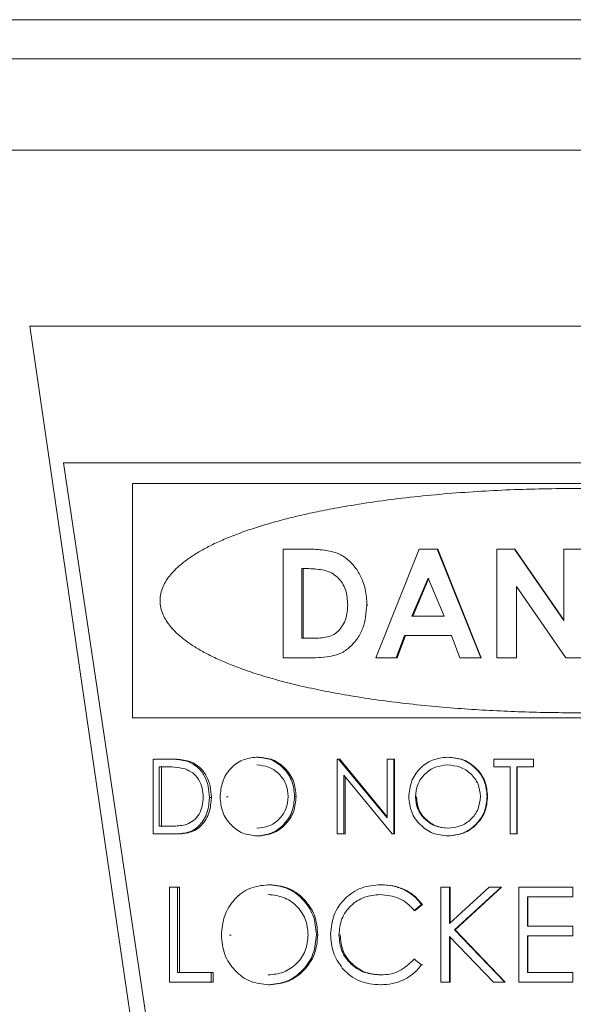
# Model space of a CAD drawing. Units: inches. Extents: x 0.4 to 16.6, y 0.2 to 10.8.
# Drawn here: x 4.9 to 5.6, y 7.6 to 8.7 of the extents above; entities that cross this region are included whole.
import ezdxf

# ---------------------------------------------------------------- set-up
doc = ezdxf.new("R2010")
doc.units = ezdxf.units.IN
doc.header["$MEASUREMENT"] = 0

msp = doc.modelspace()

# ---------------------------------------------------------------- linework, layer by layer
at = {"color": 7, "linetype": 'Continuous', "lineweight": 15}
for p, q in [((6.4128, 8.7361), (4.7028, 8.7361)), ((6.4578, 8.6911), (4.6578, 8.6911)), ((6.3318, 8.5861), (4.6391, 8.5861)), ((6.1871, 8.3836), (4.9286, 8.3836)), ((4.9286, 8.3836), (5.0264, 7.7124)), ((4.9673, 8.2264), (5.1614, 6.9272)), ((4.9673, 8.2264), (6.1484, 8.2264)), ((6.0689, 8.2028), (5.0467, 8.2028)), ((5.0467, 8.2028), (5.0467, 7.9335)), ((5.2471, 8.1274), (5.2199, 8.1274)), ((5.2199, 8.0024), (5.2199, 8.1274)), ((5.2471, 8.1274), (5.2488, 8.1274)), ((5.3265, 8.0024), (5.3764, 8.1274)), ((5.3971, 8.1274), (5.3764, 8.1274)), ((5.3971, 8.1274), (5.4474, 8.0024)), ((5.3971, 8.1274), (5.3979, 8.1274)), ((5.3979, 8.1274), (5.448, 8.0024)), ((5.4861, 8.1274), (5.4659, 8.1274)), ((5.4659, 8.0024), (5.4659, 8.1274)), ((5.4861, 8.1274), (5.5431, 8.0451)), ((5.4861, 8.1274), (5.4865, 8.1274)), ((5.4865, 8.1274), (5.5432, 8.0451)), ((5.5431, 8.0451), (5.5431, 8.1274)), ((5.5657, 8.1274), (5.5431, 8.1274)), ((5.2497, 8.1049), (5.2415, 8.1049)), ((5.2415, 8.1049), (5.2415, 8.0248)), ((5.2432, 8.1049), (5.2432, 8.0248)), ((5.3867, 8.0938), (5.3681, 8.0504)), ((5.3876, 8.0938), (5.3691, 8.0504)), ((5.4053, 8.0504), (5.3867, 8.0938)), ((5.4884, 8.0844), (5.4884, 8.0024)), ((5.5452, 8.0024), (5.4884, 8.0844)), ((5.4887, 8.0844), (5.4887, 8.0024)), ((5.3163, 8.0631), (5.3176, 8.0631)), ((5.4053, 8.0504), (5.3681, 8.0504)), ((5.3597, 8.028), (5.3501, 8.0024)), ((5.3608, 8.028), (5.3512, 8.0024)), ((5.4138, 8.028), (5.3597, 8.028)), ((5.4235, 8.0024), (5.4138, 8.028)), ((5.2528, 8.0248), (5.2415, 8.0248)), ((5.2475, 8.0024), (5.2199, 8.0024)), ((5.2475, 8.0024), (5.2492, 8.0024)), ((5.3501, 8.0024), (5.3265, 8.0024)), ((5.3501, 8.0024), (5.3512, 8.0024)), ((5.4474, 8.0024), (5.4235, 8.0024)), ((5.4474, 8.0024), (5.448, 8.0024)), ((5.4884, 8.0024), (5.4659, 8.0024)), ((5.4884, 8.0024), (5.4887, 8.0024)), ((5.5657, 8.0024), (5.5452, 8.0024)), ((6.0689, 7.9335), (5.0467, 7.9335)), ((5.0705, 7.7998), (5.0705, 7.8859)), ((5.0862, 7.8859), (5.0705, 7.8859)), ((5.0862, 7.8859), (5.0888, 7.8859)), ((5.1112, 7.8828), (5.1136, 7.8828)), ((5.1895, 7.8881), (5.1915, 7.8881)), ((5.2823, 7.7998), (5.2823, 7.8859)), ((5.2838, 7.8859), (5.2823, 7.8859)), ((5.2838, 7.8859), (5.3396, 7.8182)), ((5.2838, 7.8859), (5.2853, 7.8859)), ((5.2853, 7.8859), (5.3396, 7.8196)), ((5.3396, 7.8182), (5.3396, 7.8859)), ((5.3472, 7.8859), (5.3396, 7.8859)), ((5.3472, 7.8859), (5.3472, 7.7998)), ((5.3472, 7.8859), (5.3483, 7.8859)), ((5.3483, 7.8859), (5.3483, 7.7998)), ((5.4625, 7.8771), (5.4625, 7.8859)), ((5.5079, 7.8859), (5.4625, 7.8859)), ((5.5079, 7.8859), (5.5079, 7.8771)), ((5.5079, 7.8859), (5.5081, 7.8859)), ((5.5081, 7.8859), (5.5081, 7.8771)), ((5.083, 7.8771), (5.0775, 7.8771)), ((5.0775, 7.8771), (5.0775, 7.8087)), ((5.08, 7.8771), (5.08, 7.8087)), ((5.4813, 7.8771), (5.4625, 7.8771)), ((5.4813, 7.7998), (5.4813, 7.8771)), ((5.5079, 7.8771), (5.489, 7.8771)), ((5.489, 7.8771), (5.489, 7.7998)), ((5.4894, 7.8771), (5.4894, 7.7998)), ((5.5079, 7.8771), (5.5081, 7.8771)), ((5.3454, 7.7998), (5.2898, 7.8674)), ((5.2898, 7.8674), (5.2898, 7.7998)), ((5.2912, 7.8657), (5.2912, 7.7998)), ((5.1351, 7.8418), (5.1374, 7.8418)), ((5.1568, 7.8425), (5.1547, 7.8425)), ((5.2332, 7.8429), (5.2349, 7.8429)), ((5.3733, 7.8425), (5.3723, 7.8425)), ((5.4547, 7.8429), (5.4553, 7.8429)), ((5.0864, 7.8087), (5.0775, 7.8087)), ((5.0947, 7.7998), (5.0705, 7.7998)), ((5.0947, 7.7998), (5.0972, 7.7998)), ((5.1901, 7.7976), (5.1921, 7.7976)), ((5.2898, 7.7998), (5.2823, 7.7998)), ((5.2898, 7.7998), (5.2912, 7.7998)), ((5.3472, 7.7998), (5.3454, 7.7998)), ((5.3472, 7.7998), (5.3483, 7.7998)), ((5.4097, 7.7976), (5.4105, 7.7976)), ((5.489, 7.7998), (5.4813, 7.7998)), ((5.489, 7.7998), (5.4894, 7.7998)), ((5.0984, 7.7386), (5.0894, 7.7386)), ((5.0894, 7.6293), (5.0894, 7.7386)), ((5.0984, 7.7386), (5.0984, 7.6405)), ((5.0984, 7.7386), (5.1009, 7.7386)), ((5.1009, 7.7386), (5.1009, 7.6405)), ((5.2024, 7.7414), (5.2044, 7.7414)), ((5.3322, 7.7414), (5.3334, 7.7414)), ((5.4114, 7.7386), (5.4016, 7.7386)), ((5.4016, 7.6293), (5.4016, 7.7386)), ((5.4114, 7.7386), (5.4114, 7.697)), ((5.4114, 7.697), (5.4569, 7.7386)), ((5.4114, 7.7386), (5.4122, 7.7386)), ((5.4122, 7.7386), (5.4122, 7.697)), ((5.471, 7.7386), (5.4172, 7.6896)), ((5.4714, 7.7386), (5.418, 7.6896)), ((5.471, 7.7386), (5.4569, 7.7386)), ((5.471, 7.7386), (5.4714, 7.7386)), ((5.5533, 7.7386), (5.4914, 7.7386)), ((5.4914, 7.6293), (5.4914, 7.7386)), ((5.5533, 7.7386), (5.5533, 7.7274)), ((5.5533, 7.7386), (5.5534, 7.7386)), ((5.5534, 7.7386), (5.5534, 7.7274)), ((5.5533, 7.7274), (5.5012, 7.7274)), ((5.5012, 7.7274), (5.5012, 7.6938)), ((5.5015, 7.7274), (5.5015, 7.6938)), ((5.5533, 7.7274), (5.5534, 7.7274)), ((5.0264, 7.7122), (5.0264, 7.7124)), ((5.0264, 7.7122), (5.0559, 7.5099)), ((5.3793, 7.7186), (5.3708, 7.712)), ((5.3708, 7.712), (5.3718, 7.712)), ((5.3803, 7.7186), (5.3718, 7.712)), ((5.3793, 7.7186), (5.3803, 7.7186)), ((5.4172, 7.6896), (5.4752, 7.6293)), ((5.4172, 7.6896), (5.418, 7.6896)), ((5.418, 7.6896), (5.4756, 7.6293)), ((5.5533, 7.6938), (5.5012, 7.6938)), ((5.5533, 7.6938), (5.5533, 7.6826)), ((5.5533, 7.6938), (5.5534, 7.6938)), ((5.5534, 7.6938), (5.5534, 7.6826)), ((5.1602, 7.6835), (5.1581, 7.6835)), ((5.2583, 7.684), (5.2599, 7.684)), ((5.2842, 7.6838), (5.2856, 7.6838)), ((5.4621, 7.6293), (5.4114, 7.682)), ((5.4114, 7.682), (5.4114, 7.6293)), ((5.4122, 7.682), (5.4122, 7.6293)), ((5.5533, 7.6826), (5.5012, 7.6826)), ((5.5012, 7.6826), (5.5012, 7.6405)), ((5.5015, 7.6826), (5.5015, 7.6405)), ((5.5533, 7.6826), (5.5534, 7.6826)), ((5.3708, 7.6559), (5.3793, 7.6494)), ((5.3708, 7.6559), (5.3718, 7.6559)), ((5.3793, 7.6494), (5.3803, 7.6494)), ((5.1372, 7.6405), (5.0984, 7.6405)), ((5.1372, 7.6405), (5.1372, 7.6293)), ((5.1372, 7.6405), (5.1394, 7.6405)), ((5.1394, 7.6405), (5.1394, 7.6293)), ((5.5533, 7.6405), (5.5012, 7.6405)), ((5.5533, 7.6405), (5.5533, 7.6293)), ((5.5533, 7.6405), (5.5534, 7.6405)), ((5.5534, 7.6405), (5.5534, 7.6293)), ((5.1372, 7.6293), (5.0894, 7.6293)), ((5.1372, 7.6293), (5.1394, 7.6293)), ((5.2033, 7.6265), (5.2052, 7.6265)), ((5.3323, 7.6265), (5.3335, 7.6265)), ((5.4114, 7.6293), (5.4016, 7.6293)), ((5.4114, 7.6293), (5.4122, 7.6293)), ((5.4752, 7.6293), (5.4621, 7.6293)), ((5.4752, 7.6293), (5.4756, 7.6293)), ((5.5533, 7.6293), (5.4914, 7.6293)), ((5.5533, 7.6293), (5.5534, 7.6293))]:
    msp.add_line(p, q, dxfattribs=at)
for points, knots in [([(6.0373, 8.0681), (6.0371, 8.0707), (6.0368, 8.0759), (6.0346, 8.0826), (6.0319, 8.0883), (6.0288, 8.0933), (6.0244, 8.099), (6.0184, 8.1054), (6.0104, 8.1122), (6.0008, 8.1192), (5.9894, 8.1261), (5.9761, 8.1331), (5.9612, 8.1397), (5.9437, 8.1466), (5.9236, 8.1534), (5.9006, 8.1601), (5.8759, 8.1663), (5.8493, 8.172), (5.8102, 8.1791), (5.7575, 8.1866), (5.6919, 8.1927), (5.6248, 8.1963), (5.5674, 8.1973), (5.5193, 8.1968), (5.4811, 8.1957), (5.443, 8.1937), (5.4047, 8.1909), (5.3667, 8.1872), (5.3299, 8.1826), (5.298, 8.1777), (5.2708, 8.1728), (5.2483, 8.1681), (5.227, 8.1631), (5.207, 8.1578), (5.1883, 8.1521), (5.1707, 8.1461), (5.1544, 8.1397), (5.1396, 8.1331), (5.1263, 8.1261), (5.1148, 8.1192), (5.1051, 8.1122), (5.0972, 8.1053), (5.0906, 8.0984), (5.0855, 8.0915), (5.0816, 8.0842), (5.079, 8.0764), (5.0781, 8.0681), (5.079, 8.0598), (5.0816, 8.052), (5.0855, 8.0448), (5.0907, 8.0378), (5.0972, 8.0309), (5.1052, 8.024), (5.1149, 8.0171), (5.1263, 8.0101), (5.1396, 8.0032), (5.1545, 7.9965), (5.172, 7.9897), (5.1921, 7.9829), (5.2151, 7.9762), (5.2398, 7.97), (5.2664, 7.9643), (5.3054, 7.9571), (5.3582, 7.9497), (5.4238, 7.9436), (5.4909, 7.94), (5.5483, 7.939), (5.5964, 7.9394), (5.6345, 7.9406), (5.6727, 7.9426), (5.7109, 7.9454), (5.7489, 7.9491), (5.7858, 7.9536), (5.8177, 7.9586), (5.8448, 7.9635), (5.8673, 7.9681), (5.8886, 7.9731), (5.9086, 7.9785), (5.9273, 7.9841), (5.9449, 7.9902), (5.9612, 7.9965), (5.9761, 8.0032), (5.9894, 8.0101), (6.0008, 8.0171), (6.0105, 8.0241), (6.0185, 8.031), (6.025, 8.0379), (6.0301, 8.0448), (6.034, 8.0521), (6.0367, 8.0599), (6.0371, 8.0654), (6.0373, 8.0681)], [0, 0, 0, 0, 0.003567, 0.007271, 0.009893, 0.012681, 0.015666, 0.020383, 0.025577, 0.031292, 0.038136, 0.045609, 0.053736, 0.062536, 0.073577, 0.085332, 0.097817, 0.111045, 0.125028, 0.155321, 0.187512, 0.218484, 0.250001, 0.26808, 0.285978, 0.3037, 0.321894, 0.340212, 0.357907, 0.374993, 0.386696, 0.397875, 0.408535, 0.418685, 0.428331, 0.437485, 0.446276, 0.454399, 0.461875, 0.468728, 0.47445, 0.479645, 0.484358, 0.488427, 0.492187, 0.496206, 0.500008, 0.503859, 0.50784, 0.511565, 0.515673, 0.520371, 0.525565, 0.531299, 0.538169, 0.54565, 0.553769, 0.562543, 0.5736, 0.585363, 0.597848, 0.611068, 0.625034, 0.655332, 0.687519, 0.718487, 0.750008, 0.768091, 0.785988, 0.803709, 0.821898, 0.840213, 0.85791, 0.875, 0.886689, 0.89786, 0.908518, 0.91867, 0.928325, 0.937492, 0.946265, 0.954383, 0.961865, 0.968736, 0.97448, 0.979674, 0.984363, 0.988444, 0.992199, 0.996213, 1, 1, 1, 1]), ([(5.2471, 8.1274), (5.25, 8.1273), (5.256, 8.1273), (5.2649, 8.1265), (5.2751, 8.125), (5.2844, 8.1221), (5.292, 8.1174), (5.2989, 8.1116), (5.306, 8.1025), (5.3116, 8.0917), (5.3146, 8.0813), (5.3161, 8.0723), (5.3162, 8.0661), (5.3163, 8.0631)], [0, 0, 0, 0, 0.0835003, 0.1695016, 0.2508631, 0.3759367, 0.4375488, 0.5010732, 0.624495, 0.7507291, 0.8332768, 0.9171279, 1, 1, 1, 1]), ([(5.2828, 8.0949), (5.2805, 8.0967), (5.2758, 8.1004), (5.2644, 8.1042), (5.2556, 8.1046), (5.2497, 8.1049)], [0, 0, 0, 0, 0.249417, 0.499592, 1, 1, 1, 1]), ([(5.2943, 8.0635), (5.2939, 8.0693), (5.2933, 8.0779), (5.2885, 8.0885), (5.2847, 8.0928), (5.2828, 8.0949)], [0, 0, 0, 0, 0.499048, 0.749384, 1, 1, 1, 1]), ([(5.3163, 8.0631), (5.3155, 8.0541), (5.3143, 8.0405), (5.306, 8.0245), (5.2972, 8.0145), (5.2863, 8.0068), (5.2692, 8.0024), (5.2562, 8.0024), (5.2475, 8.0024)], [0, 0, 0, 0, 0.2488939, 0.3752297, 0.4985523, 0.6236535, 0.7488048, 1, 1, 1, 1]), ([(5.2528, 8.0248), (5.2582, 8.0249), (5.2663, 8.0251), (5.2768, 8.0279), (5.2836, 8.0328), (5.2887, 8.0394), (5.2935, 8.0495), (5.294, 8.0579), (5.2943, 8.0635)], [0, 0, 0, 0, 0.251027, 0.376345, 0.501276, 0.626201, 0.751086, 1, 1, 1, 1]), ([(5.0862, 7.8859), (5.0892, 7.8859), (5.0949, 7.8858), (5.1033, 7.8851), (5.1085, 7.8836), (5.1112, 7.8828)], [0, 0, 0, 0, 0.3610512, 0.6739339, 1, 1, 1, 1]), ([(5.0888, 7.8859), (5.0918, 7.8859), (5.0974, 7.8858), (5.1057, 7.8851), (5.1109, 7.8836), (5.1136, 7.8828)], [0, 0, 0, 0, 0.361022, 0.673861, 1, 1, 1, 1]), ([(5.1112, 7.8828), (5.1148, 7.881), (5.1221, 7.8773), (5.1298, 7.867), (5.1344, 7.8548), (5.1349, 7.8461), (5.1351, 7.8418)], [0, 0, 0, 0, 0.250338, 0.500232, 0.750012, 1, 1, 1, 1]), ([(5.1136, 7.8828), (5.1172, 7.881), (5.1244, 7.8773), (5.1321, 7.8669), (5.1367, 7.8548), (5.1372, 7.8461), (5.1374, 7.8418)], [0, 0, 0, 0, 0.2497624, 0.4995395, 0.7495791, 1, 1, 1, 1]), ([(5.1475, 7.8425), (5.148, 7.8484), (5.1492, 7.8603), (5.1587, 7.8755), (5.1727, 7.8861), (5.1839, 7.8874), (5.1895, 7.8881)], [0, 0, 0, 0, 0.249494, 0.499278, 0.749462, 1, 1, 1, 1]), ([(5.1895, 7.8881), (5.1952, 7.8876), (5.2037, 7.8868), (5.2139, 7.8811), (5.2206, 7.8754), (5.2262, 7.8685), (5.2318, 7.8579), (5.2326, 7.8489), (5.2332, 7.8429)], [0, 0, 0, 0, 0.250165, 0.373472, 0.500978, 0.62841, 0.75124, 1, 1, 1, 1]), ([(5.1915, 7.8881), (5.1971, 7.8876), (5.2056, 7.8868), (5.2157, 7.8811), (5.2224, 7.8754), (5.228, 7.8685), (5.2336, 7.8579), (5.2344, 7.8489), (5.2349, 7.8429)], [0, 0, 0, 0, 0.249541, 0.372644, 0.500098, 0.627577, 0.750607, 1, 1, 1, 1]), ([(5.3646, 7.8425), (5.3652, 7.8484), (5.3665, 7.8603), (5.3765, 7.8755), (5.3913, 7.8861), (5.4031, 7.8874), (5.409, 7.8881)], [0, 0, 0, 0, 0.249494, 0.499278, 0.749462, 1, 1, 1, 1]), ([(5.409, 7.8881), (5.415, 7.8876), (5.4239, 7.8868), (5.4346, 7.8811), (5.4416, 7.8754), (5.4475, 7.8685), (5.4533, 7.8579), (5.4542, 7.8489), (5.4547, 7.8429)], [0, 0, 0, 0, 0.250165, 0.373472, 0.500978, 0.62841, 0.75124, 1, 1, 1, 1]), ([(5.4098, 7.8881), (5.4158, 7.8876), (5.4247, 7.8868), (5.4353, 7.8811), (5.4423, 7.8754), (5.4481, 7.8685), (5.4539, 7.8579), (5.4547, 7.8489), (5.4553, 7.8429)], [0, 0, 0, 0, 0.2495408, 0.3726435, 0.5000976, 0.6275768, 0.7506074, 1, 1, 1, 1]), ([(5.1071, 7.8747), (5.1031, 7.8755), (5.0951, 7.8771), (5.087, 7.8771), (5.083, 7.8771)], [0, 0, 0, 0, 0.4995513, 1, 1, 1, 1]), ([(5.128, 7.8418), (5.1278, 7.8454), (5.1274, 7.8526), (5.1232, 7.8626), (5.1163, 7.8707), (5.1102, 7.8733), (5.1071, 7.8747)], [0, 0, 0, 0, 0.249899, 0.499571, 0.749479, 1, 1, 1, 1]), ([(5.2258, 7.8429), (5.2253, 7.8478), (5.2246, 7.8551), (5.2199, 7.8636), (5.2137, 7.8709), (5.2036, 7.8777), (5.1944, 7.8787), (5.1898, 7.8793)], [0, 0, 0, 0, 0.24851, 0.374059, 0.499483, 0.749663, 1, 1, 1, 1]), ([(5.4094, 7.8793), (5.4046, 7.8787), (5.3949, 7.8776), (5.3845, 7.8706), (5.3783, 7.8632), (5.3735, 7.8547), (5.3728, 7.8474), (5.3723, 7.8425)], [0, 0, 0, 0, 0.250289, 0.500385, 0.626542, 0.752004, 1, 1, 1, 1]), ([(5.447, 7.8429), (5.4465, 7.8478), (5.4458, 7.8551), (5.4409, 7.8636), (5.4344, 7.8709), (5.4239, 7.8777), (5.4142, 7.8787), (5.4094, 7.8793)], [0, 0, 0, 0, 0.24851, 0.374059, 0.499483, 0.749663, 1, 1, 1, 1]), ([(5.1351, 7.8418), (5.1347, 7.836), (5.1341, 7.8273), (5.1292, 7.8169), (5.1243, 7.81), (5.1179, 7.8046), (5.1079, 7.8004), (5.1, 7.8001), (5.0947, 7.7998)], [0, 0, 0, 0, 0.24928, 0.373192, 0.498869, 0.624806, 0.749229, 1, 1, 1, 1]), ([(5.1374, 7.8418), (5.137, 7.836), (5.1363, 7.8273), (5.1315, 7.8169), (5.1266, 7.81), (5.1203, 7.8046), (5.1103, 7.8004), (5.1024, 7.8001), (5.0972, 7.7998)], [0, 0, 0, 0, 0.249968, 0.374198, 0.499825, 0.625682, 0.74987, 1, 1, 1, 1]), ([(5.1089, 7.8109), (5.1117, 7.8122), (5.1174, 7.8148), (5.1237, 7.8225), (5.1274, 7.8318), (5.1278, 7.8385), (5.128, 7.8418)], [0, 0, 0, 0, 0.250459, 0.500366, 0.750044, 1, 1, 1, 1]), ([(5.1901, 7.7976), (5.1845, 7.7982), (5.1732, 7.7993), (5.1593, 7.8099), (5.1492, 7.8246), (5.148, 7.8365), (5.1475, 7.8425)], [0, 0, 0, 0, 0.2507481, 0.5009547, 0.7506575, 1, 1, 1, 1]), ([(5.1898, 7.8065), (5.1945, 7.8069), (5.2037, 7.8079), (5.2138, 7.8147), (5.2199, 7.8221), (5.2245, 7.8307), (5.2253, 7.838), (5.2258, 7.8429)], [0, 0, 0, 0, 0.251313, 0.500455, 0.624739, 0.75105, 1, 1, 1, 1]), ([(5.2332, 7.8429), (5.2326, 7.8369), (5.2315, 7.825), (5.2213, 7.8101), (5.2071, 7.7994), (5.1958, 7.7982), (5.1901, 7.7976)], [0, 0, 0, 0, 0.249462, 0.499168, 0.749346, 1, 1, 1, 1]), ([(5.2349, 7.8429), (5.2344, 7.837), (5.2333, 7.825), (5.2247, 7.8125), (5.2161, 7.8049), (5.2061, 7.7991), (5.1977, 7.7982), (5.1921, 7.7976)], [0, 0, 0, 0, 0.249768, 0.499408, 0.627018, 0.750294, 1, 1, 1, 1]), ([(5.4097, 7.7976), (5.4038, 7.7982), (5.3919, 7.7993), (5.3771, 7.8099), (5.3665, 7.8246), (5.3652, 7.8365), (5.3646, 7.8425)], [0, 0, 0, 0, 0.250748, 0.500955, 0.750657, 1, 1, 1, 1]), ([(5.3723, 7.8425), (5.3728, 7.8377), (5.3735, 7.8305), (5.3784, 7.8221), (5.3847, 7.8149), (5.395, 7.8078), (5.4046, 7.8069), (5.4094, 7.8065)], [0, 0, 0, 0, 0.248921, 0.371635, 0.499539, 0.749553, 1, 1, 1, 1]), ([(5.3733, 7.8425), (5.3738, 7.8377), (5.3745, 7.8305), (5.3793, 7.8221), (5.3856, 7.8149), (5.3958, 7.8078), (5.4054, 7.8069), (5.4102, 7.8065)], [0, 0, 0, 0, 0.2495604, 0.3724546, 0.5004132, 0.7501637, 1, 1, 1, 1]), ([(5.4094, 7.8065), (5.4143, 7.8069), (5.424, 7.8079), (5.4346, 7.8147), (5.4409, 7.8221), (5.4458, 7.8307), (5.4465, 7.838), (5.447, 7.8429)], [0, 0, 0, 0, 0.251313, 0.500455, 0.624739, 0.75105, 1, 1, 1, 1]), ([(5.4547, 7.8429), (5.4542, 7.8369), (5.453, 7.825), (5.4423, 7.8101), (5.4275, 7.7994), (5.4156, 7.7982), (5.4097, 7.7976)], [0, 0, 0, 0, 0.249462, 0.499168, 0.749346, 1, 1, 1, 1]), ([(5.4553, 7.8429), (5.4547, 7.837), (5.4536, 7.825), (5.4446, 7.8125), (5.4356, 7.8049), (5.4252, 7.7991), (5.4164, 7.7982), (5.4105, 7.7976)], [0, 0, 0, 0, 0.249768, 0.499408, 0.627018, 0.750294, 1, 1, 1, 1]), ([(5.0864, 7.8087), (5.0891, 7.8087), (5.0942, 7.8088), (5.1017, 7.8092), (5.1065, 7.8103), (5.1089, 7.8109)], [0, 0, 0, 0, 0.35742, 0.673856, 1, 1, 1, 1]), ([(5.1489, 7.6835), (5.1497, 7.691), (5.1511, 7.7061), (5.1632, 7.7254), (5.181, 7.7389), (5.1953, 7.7406), (5.2024, 7.7414)], [0, 0, 0, 0, 0.249495, 0.499279, 0.749463, 1, 1, 1, 1]), ([(5.2024, 7.7414), (5.2097, 7.7408), (5.2206, 7.7398), (5.2336, 7.7326), (5.2422, 7.7253), (5.2493, 7.7165), (5.2566, 7.7031), (5.2576, 7.6916), (5.2583, 7.684)], [0, 0, 0, 0, 0.250164, 0.373476, 0.500977, 0.628414, 0.751239, 1, 1, 1, 1]), ([(5.2044, 7.7414), (5.2116, 7.7408), (5.2224, 7.7398), (5.2354, 7.7326), (5.2439, 7.7253), (5.251, 7.7165), (5.2582, 7.7031), (5.2592, 7.6916), (5.2599, 7.684)], [0, 0, 0, 0, 0.24954, 0.372651, 0.500097, 0.627584, 0.750607, 1, 1, 1, 1]), ([(5.2746, 7.6846), (5.2753, 7.6922), (5.2764, 7.7037), (5.2838, 7.717), (5.2911, 7.7257), (5.3, 7.7329), (5.3134, 7.7399), (5.3246, 7.7408), (5.3322, 7.7414)], [0, 0, 0, 0, 0.248667, 0.371528, 0.498943, 0.625297, 0.74974, 1, 1, 1, 1]), ([(5.3322, 7.7414), (5.3367, 7.7412), (5.3457, 7.7407), (5.3587, 7.7363), (5.3705, 7.7291), (5.3764, 7.7221), (5.3793, 7.7186)], [0, 0, 0, 0, 0.250231, 0.499652, 0.751495, 1, 1, 1, 1]), ([(5.3334, 7.7414), (5.3379, 7.7412), (5.3468, 7.7407), (5.3598, 7.7363), (5.3715, 7.7291), (5.3774, 7.7221), (5.3803, 7.7186)], [0, 0, 0, 0, 0.249935, 0.49918, 0.751093, 1, 1, 1, 1]), ([(5.2488, 7.684), (5.2482, 7.6902), (5.2473, 7.6995), (5.2413, 7.7103), (5.2334, 7.7196), (5.2205, 7.7282), (5.2088, 7.7295), (5.2029, 7.7302)], [0, 0, 0, 0, 0.2486448, 0.3737272, 0.4994903, 0.749667, 1, 1, 1, 1]), ([(5.3316, 7.7302), (5.3254, 7.7296), (5.3132, 7.7284), (5.2998, 7.7198), (5.2918, 7.7104), (5.2857, 7.6995), (5.2848, 7.6901), (5.2842, 7.6838)], [0, 0, 0, 0, 0.250498, 0.500589, 0.625909, 0.751093, 1, 1, 1, 1]), ([(5.3708, 7.712), (5.3683, 7.7148), (5.3632, 7.7203), (5.3502, 7.7282), (5.339, 7.7294), (5.3316, 7.7302)], [0, 0, 0, 0, 0.250318, 0.500885, 1, 1, 1, 1]), ([(5.2033, 7.6265), (5.1961, 7.6272), (5.1817, 7.6286), (5.1639, 7.642), (5.1511, 7.6608), (5.1496, 7.6759), (5.1489, 7.6835)], [0, 0, 0, 0, 0.2507472, 0.5009536, 0.7506568, 1, 1, 1, 1]), ([(5.2029, 7.6377), (5.2088, 7.6383), (5.2206, 7.6395), (5.2336, 7.6482), (5.2414, 7.6575), (5.2473, 7.6684), (5.2482, 7.6778), (5.2488, 7.684)], [0, 0, 0, 0, 0.250473, 0.500462, 0.624743, 0.751054, 1, 1, 1, 1]), ([(5.2583, 7.684), (5.2576, 7.6764), (5.2561, 7.6612), (5.2431, 7.6423), (5.2249, 7.6287), (5.2105, 7.6272), (5.2033, 7.6265)], [0, 0, 0, 0, 0.249462, 0.499169, 0.749347, 1, 1, 1, 1]), ([(5.2599, 7.684), (5.2592, 7.6764), (5.2578, 7.6613), (5.2468, 7.6453), (5.2358, 7.6357), (5.2231, 7.6283), (5.2124, 7.6272), (5.2052, 7.6265)], [0, 0, 0, 0, 0.249769, 0.499409, 0.627025, 0.750295, 1, 1, 1, 1]), ([(5.2881, 7.6456), (5.2841, 7.6514), (5.2761, 7.6631), (5.2751, 7.6774), (5.2746, 7.6846)], [0, 0, 0, 0, 0.499986, 1, 1, 1, 1]), ([(5.2842, 7.6838), (5.2848, 7.6775), (5.2857, 7.6681), (5.2919, 7.6571), (5.3001, 7.6478), (5.3137, 7.6392), (5.326, 7.6382), (5.3322, 7.6377)], [0, 0, 0, 0, 0.248878, 0.371815, 0.499454, 0.749315, 1, 1, 1, 1]), ([(5.2856, 7.6838), (5.2862, 7.6775), (5.2871, 7.6681), (5.2934, 7.6572), (5.2995, 7.6501), (5.3069, 7.6444), (5.318, 7.6389), (5.3273, 7.6382), (5.3334, 7.6377)], [0, 0, 0, 0, 0.249212, 0.372161, 0.499705, 0.625539, 0.750243, 1, 1, 1, 1]), ([(5.3322, 7.6377), (5.3359, 7.6379), (5.3432, 7.6383), (5.3573, 7.643), (5.3654, 7.6508), (5.3708, 7.6559)], [0, 0, 0, 0, 0.251016, 0.501778, 1, 1, 1, 1]), ([(5.3323, 7.6265), (5.3281, 7.6266), (5.3198, 7.627), (5.3078, 7.6305), (5.2968, 7.6365), (5.291, 7.6426), (5.2881, 7.6456)], [0, 0, 0, 0, 0.252294, 0.500614, 0.750453, 1, 1, 1, 1]), ([(5.3793, 7.6494), (5.3764, 7.6459), (5.3704, 7.6389), (5.3587, 7.6317), (5.3458, 7.6272), (5.3368, 7.6267), (5.3323, 7.6265)], [0, 0, 0, 0, 0.249568, 0.49942, 0.74958, 1, 1, 1, 1])]:
    msp.add_open_spline(points, degree=3, knots=knots, dxfattribs=at)

doc.saveas('drawing.dxf')
